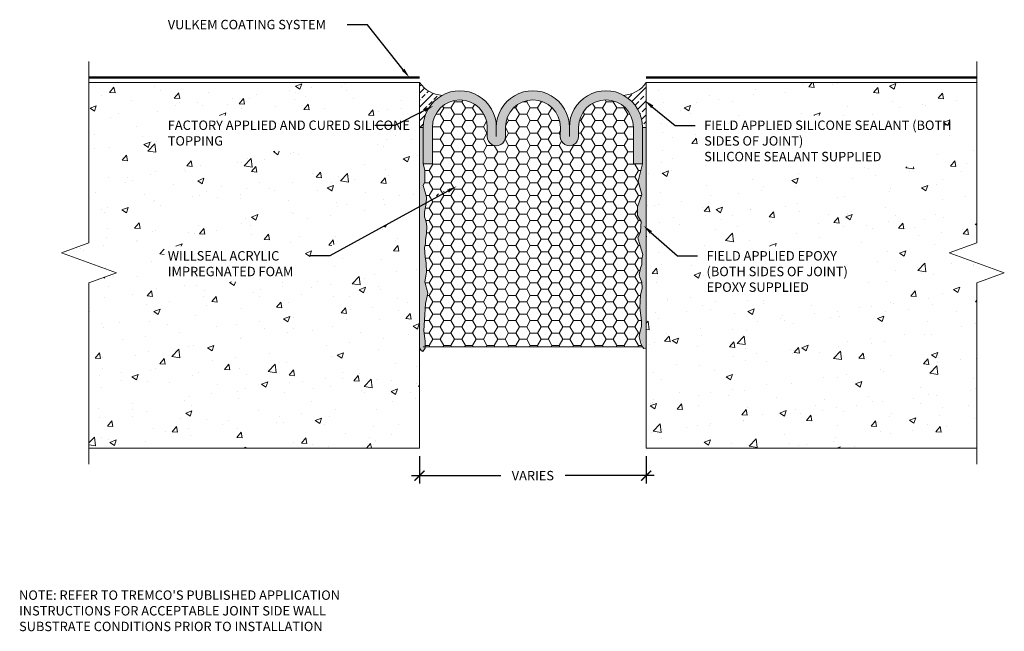
# Model space of a CAD drawing. Extents: x 0.13 to 9.96, y 0.13 to 6.23.
import ezdxf
from ezdxf import colors
from ezdxf.entities.mleader import LeaderData, LeaderLine
from ezdxf.math import Vec2, Vec3

# ---------------------------------------------------------------- set-up
doc = ezdxf.new("R2010")
doc.units = 0
doc.header["$MEASUREMENT"] = 0
for name, color, linetype, lineweight in [('1 - Framework', 7, 'Continuous', 15), ('1 - Framework Hatch', 252, 'Continuous', 9), ('2- Text', 7, 'Continuous', 13), ('DC - Vulkem - Base Coat', 3, 'Continuous', 50)]:
    doc.layers.add(name, color=color, linetype=linetype, lineweight=lineweight)
doc.styles.add('2020Tremco', font='sanss___.ttf', dxfattribs={"height": 0.09375})
doc.dimstyles.new('01X', dxfattribs={"dimtxt": 0.09375, "dimasz": 0.1, "dimexe": 0.08, "dimexo": 0.08, "dimgap": 0.09, "dimtad": 0, "dimtih": 1, "dimtoh": 1, "dimdec": 3, "dimzin": 4, "dimdsep": 46, "dimtxsty": '2020Tremco', "dimblk": 'ARCHTICK', "dimcen": 0.09, "dimdle": 0.08, "dimadec": 0, "dimazin": 0, "dimtfac": 1, "dimtdec": 3, "dimtofl": 0, "dimtmove": 0, "dimatfit": 3, "dimfxl": 1, "dimtolj": 1, "dimtzin": 0, "dimarcsym": 0})
pattern_1 = [(45, (1.44585, 1.17369), (-0.0687436, 0.0687436), []), (45, (1.51459, 1.17369), (-0.0687436, 0.0687436), [0.048609, -0.0243045])]
pattern_2 = [(50, (-0.03424, 0.93737), (0.645534, -0.056477), [0.0675, -0.7425]), (355, (-0.03424, 0.9374), (-0.124876, 0.676973), [0.054, -0.594]), (100.4514, (0.01955, 0.93266), (0.520658, 0.620496), [0.057366, -0.631028]), (46.184, (-0.03424, 1.1174), (0.96052, -0.14897), [0.10125, -1.11375]), (96.636, (0.0458, 1.105), (0.841196, 0.87671), [0.08605, -0.94654]), (351.184, (-0.0342, 1.1174), (0.8412, 0.87671), [0.081, -0.891]), (21, (0.05576, 1.07237), (0.537216, -0.362357), [0.0675, -0.7425]), (326, (0.05576, 1.0724), (0.218984, 0.652635), [0.054, -0.594]), (71.4514, (0.1005, 1.0422), (0.7562, 0.290278), [0.057366, -0.631028]), (37.5, (-0.03424, 0.93737), (0.010944, 0.2996045), [0, -0.5868, 0, -0.603, 0, -0.59625]), (7.5, (-0.03424, 0.93737), (0.236763, 0.354971), [0, -0.3438, 0, -0.5733, 0, -0.22725]), (327.5, (-0.23494, 0.93737), (0.48044, -0.0202994), [0, -0.225, 0, -0.702, 0, -0.9315]), (317.5, (-0.32494, 0.93737), (0.524868, 0.090094), [0, -0.2925, 0, -0.4662, 0, -0.6615])]

# ---------------------------------------------------------------- blocks, each defined once
blk = doc.blocks.new('_ArchTick')
at = {"color": 0, "linetype": 'ByBlock', "const_width": 0.15}
blk.add_lwpolyline([(-0.5, -0.5), (0.5, 0.5)], dxfattribs=at)
blk = doc.blocks.new('*D132')
at = {"layer": '2- Text', "color": 0, "lineweight": -2, "ltscale": 0.4, "transparency": 16777216}
for p, q in [((4.1216, 1.8773), (4.1216, 1.604)), ((6.3828, 1.8773), (6.3828, 1.604)), ((4.0416, 1.684), (4.9313, 1.684)), ((6.4628, 1.684), (5.5732, 1.684))]:
    blk.add_line(p, q, dxfattribs=at)
at = {"layer": 'DEFPOINTS', "color": 0, "ltscale": 0.4, "transparency": 16777216}
for p in [(4.1216, 1.9573), (6.3828, 1.9573), (4.1216, 1.684)]:
    blk.add_point(p, dxfattribs=at)
at = {"layer": '2- Text', "color": 0, "lineweight": -2, "ltscale": 0.4, "transparency": 16777216, "xscale": 0.1, "yscale": 0.1, "zscale": 0.1, "rotation": 180}
blk.add_blockref('_ArchTick', (4.1216, 1.684), dxfattribs=at)
at = {"layer": '2- Text', "color": 0, "lineweight": -2, "ltscale": 0.4, "transparency": 16777216, "xscale": 0.1, "yscale": 0.1, "zscale": 0.1}
blk.add_blockref('_ArchTick', (6.3828, 1.684), dxfattribs=at)
at = {"layer": '2- Text', "color": 0, "ltscale": 0.4, "transparency": 16777216, "insert": (5.2522, 1.684), "char_height": 0.09375, "attachment_point": 5, "style": '2020Tremco'}
blk.add_mtext('\\A1;VARIES', dxfattribs=at)

msp = doc.modelspace()

# ---------------------------------------------------------------- hatches: boundary and pattern name
at = {"layer": '1 - Framework', "true_color": 0xc7c8ca, "transparency": 33554559}
msp.add_hatch(color=9, dxfattribs=at).paths.add_polyline_path([(4.8875, 5.1582, 1.003335), (4.1581, 5.1582), (4.1581, 4.7935), (4.2493, 4.7935), (4.2493, 5.1589, -0.999952), (4.7975, 5.1589), (4.7963, 5.0669, 0.999211), (4.9787, 5.0671), (4.9787, 5.1589, -0.999952), (5.527, 5.1589), (5.5258, 5.0669, 0.999211), (5.7081, 5.0671), (5.7081, 5.1589, -0.999952), (6.2564, 5.1589), (6.2552, 4.7935), (6.3464, 4.7935), (6.3464, 5.1607, 1), (5.6169, 5.1582, 1.003333)])
at = {"layer": '1 - Framework', "true_color": 0x424243, "transparency": 33554643}
for points in [[(4.1581, 4.7935), (4.1581, 5.1582), (4.1216, 5.1582), (4.1216, 2.9602), (4.1228, 2.9566), (4.1386, 2.9323), (4.1544, 2.9238), (4.1593, 2.9323), (4.1775, 2.9566), (4.1775, 2.9602), (4.1763, 3.0235), (4.1629, 3.1317), (4.1702, 3.2362), (4.1824, 3.4015), (4.2031, 3.5049), (4.1751, 3.6179), (4.1897, 3.714), (4.1885, 3.8027), (4.1763, 3.8684), (4.1702, 3.9571), (4.18, 4.0009), (4.1824, 4.0374), (4.1897, 4.0994), (4.1946, 4.1711), (4.1885, 4.2149), (4.1715, 4.2647), (4.1715, 4.3121), (4.1885, 4.3984), (4.1921, 4.4629), (4.1787, 4.5115), (4.1569, 4.5784), (4.1751, 4.616), (4.1751, 4.7315)], [(6.3828, 2.9602), (6.3828, 5.1582), (6.3464, 5.1582), (6.3464, 4.7935), (6.3038, 4.6209), (6.3391, 4.4896), (6.2965, 4.3656), (6.2965, 4.2781), (6.333, 4.2197), (6.3269, 4.1152), (6.3014, 4.0556), (6.322, 3.9778), (6.3488, 3.8903), (6.3403, 3.8428), (6.3403, 3.7906), (6.3257, 3.7529), (6.3123, 3.6909), (6.3196, 3.6629), (6.3403, 3.6131), (6.3415, 3.5499), (6.3281, 3.4891), (6.3245, 3.4259), (6.3196, 3.359), (6.3354, 3.2277), (6.3354, 3.173), (6.3196, 3.111), (6.3135, 3.0672), (6.3306, 3.0016), (6.3464, 2.97), (6.3524, 2.9602), (6.3573, 2.9554), (6.3597, 2.9517), (6.3767, 2.9554)]]:
    msp.add_hatch(color=250, dxfattribs=at).paths.add_polyline_path(points)
at = {"layer": '1 - Framework Hatch', "ltscale": 0.4}
h = msp.add_hatch(dxfattribs=at)
h.set_pattern_fill('AR-CONC', color=256, scale=0.09)
h.set_pattern_definition(pattern_2)
h.paths.add_polyline_path([(4.1216, 5.6058), (0.8221, 5.6058), (0.8221, 4.0065), (0.5474, 3.9065), (1.0969, 3.7065), (0.8221, 3.6065), (0.8221, 1.9573), (4.1216, 1.9573)])
edge = h.paths.add_edge_path()
edge.add_line((1.5738, 4.9223), (3.6142, 4.9223))
edge.add_line((3.6142, 4.9223), (3.6142, 5.2768))
edge.add_line((3.6142, 5.2768), (1.5738, 5.2768))
edge.add_line((1.5738, 5.2768), (1.5738, 4.9223))
edge.add_line((3.8737, 5.1789), (3.6737, 5.1789))
edge.add_line((4.1711, 5.3283), (3.8737, 5.1789))
edge.add_line((4.1636, 5.3432), (4.2604, 5.3732))
edge.add_line((4.2604, 5.3732), (4.1785, 5.3134))
edge.add_line((4.1785, 5.3134), (4.1636, 5.3432))
edge = h.paths.add_edge_path()
edge.add_line((1.5725, 3.6192), (2.9698, 3.6192))
edge.add_line((2.9698, 3.6192), (2.9698, 3.9737))
edge.add_line((2.9698, 3.9737), (1.5725, 3.9737))
edge.add_line((1.5725, 3.9737), (1.5725, 3.6192))
edge.add_line((3.2271, 3.8757), (3.0271, 3.8757))
edge.add_line((4.4043, 4.5229), (3.2271, 3.8757))
edge.add_line((4.3963, 4.5375), (4.4919, 4.5711))
edge.add_line((4.4919, 4.5711), (4.4123, 4.5083))
edge.add_line((4.4123, 4.5083), (4.3963, 4.5375))
h = msp.add_hatch(dxfattribs=at)
h.set_pattern_fill('ANSI33', color=256, scale=0.388872)
h.set_pattern_definition(pattern_1)
h.paths.add_polyline_path([(4.3456, 5.4786, 0.273488), (4.1569, 5.1582), (4.1216, 5.1582), (4.1216, 5.606, 0.228998)])
h = msp.add_hatch(dxfattribs=at)
h.set_pattern_fill('ANSI33', color=256, scale=0.388872)
h.set_pattern_definition(pattern_1)
h.paths.add_polyline_path([(6.1589, 5.4786, -0.273488), (6.3476, 5.1582), (6.3828, 5.1582), (6.3828, 5.606, -0.228998)])
h = msp.add_hatch(dxfattribs=at)
h.set_pattern_fill('AR-CONC', color=256, scale=0.09)
h.set_pattern_definition(pattern_2)
h.paths.add_polyline_path([(9.6823, 1.9573), (9.6823, 3.6065), (9.9571, 3.7065), (9.4076, 3.9065), (9.6823, 4.0065), (9.6823, 5.6058), (6.3828, 5.6058), (6.3828, 1.9573)])
edge = h.paths.add_edge_path()
edge.add_line((7.021, 4.7648), (9.2691, 4.7648))
edge.add_line((9.2691, 4.7648), (9.2691, 5.2768))
edge.add_line((9.2691, 5.2768), (7.021, 5.2768))
edge.add_line((7.021, 5.2768), (7.021, 4.7648))
edge.add_line((6.6721, 5.1789), (6.966, 5.1789))
edge.add_line((6.4592, 5.3525), (6.6721, 5.1789))
edge.add_line((6.4465, 5.337), (6.3662, 5.4284))
edge.add_line((6.3662, 5.4284), (6.4718, 5.368))
edge.add_line((6.4718, 5.368), (6.4465, 5.337))
edge = h.paths.add_edge_path()
edge.add_line((7.021, 3.4617), (8.5563, 3.4617))
edge.add_line((8.5563, 3.4617), (8.5563, 3.9737))
edge.add_line((8.5563, 3.9737), (7.021, 3.9737))
edge.add_line((7.021, 3.9737), (7.021, 3.4617))
edge.add_line((6.6956, 3.8757), (6.966, 3.8757))
edge.add_line((6.4453, 4.098), (6.6956, 3.8757))
edge.add_line((6.4321, 4.083), (6.3556, 4.1777))
edge.add_line((6.3556, 4.1777), (6.4586, 4.113))
edge.add_line((6.4586, 4.113), (6.4321, 4.083))
h = msp.add_hatch(dxfattribs=at)
h.set_pattern_fill('HONEY', color=256, scale=0.576107)
h.set_pattern_definition([(0, (1.44585, 1.17369), (0.1080201, 0.06236544), [0.0720134, -0.1440268]), (120, (1.44585, 1.17369), (-0.1080201, 0.06236544), [0.0720134, -0.1440268]), (60, (1.44585, 1.17369), (2e-17, 0.1247309), [-0.1440268, 0.0720134])])
h.paths.add_polyline_path([(4.18, 4.0009), (4.1702, 3.9571), (4.1763, 3.8684), (4.1885, 3.8027), (4.1897, 3.714), (4.1751, 3.6179), (4.2031, 3.5049), (4.1824, 3.4015), (4.1702, 3.2362), (4.1629, 3.1317), (4.1763, 3.0235), (4.1773, 2.97), (6.3464, 2.97), (6.3306, 3.0016), (6.3135, 3.0672), (6.3196, 3.111), (6.3354, 3.173), (6.3354, 3.2277), (6.3196, 3.359), (6.3245, 3.4259), (6.3281, 3.4891), (6.3415, 3.5499), (6.3403, 3.6131), (6.3196, 3.6629), (6.3123, 3.6909), (6.3257, 3.7529), (6.3403, 3.7906), (6.3403, 3.8428), (6.3488, 3.8903), (6.322, 3.9778), (6.3014, 4.0556), (6.3269, 4.1152), (6.333, 4.2197), (6.2965, 4.2781), (6.2965, 4.3656), (6.3391, 4.4896), (6.3038, 4.6209), (6.3464, 4.7935), (6.2552, 4.7935), (6.2564, 5.1589, 0.999952), (5.7081, 5.1589), (5.7081, 5.0671, -0.999211), (5.5258, 5.0669), (5.527, 5.1589, 0.999952), (4.9787, 5.1589), (4.9787, 5.0671, -0.999211), (4.7963, 5.0669), (4.7975, 5.1589, 0.999952), (4.2493, 5.1589), (4.2493, 4.7935), (4.1581, 4.7935), (4.1751, 4.7315), (4.1751, 4.6586), (4.1751, 4.616), (4.1569, 4.5784), (4.1787, 4.5115), (4.1921, 4.4629), (4.1885, 4.3984), (4.1715, 4.3121), (4.1715, 4.2647), (4.1885, 4.2149), (4.1946, 4.1711), (4.1897, 4.0994), (4.1824, 4.0374)])

# ---------------------------------------------------------------- linework, layer by layer
at = {"layer": '1 - Framework', "ltscale": 0.4}
for p, q in [((4.1216, 1.9573), (0.8221, 1.9573)), ((6.3828, 1.9573), (9.6823, 1.9573))]:
    msp.add_line(p, q, dxfattribs=at)
at = {"layer": '1 - Framework', "linetype": 'Continuous', "ltscale": 0.4}
for points in [[(0.8221, 1.7973), (0.8221, 3.6065), (1.0969, 3.7065), (0.5474, 3.9065), (0.8221, 4.0065), (0.8221, 5.8158)], [(9.6823, 1.7973), (9.6823, 3.6065), (9.9571, 3.7065), (9.4076, 3.9065), (9.6823, 4.0065), (9.6823, 5.8158)]]:
    msp.add_lwpolyline(points, dxfattribs=at)
at = {"layer": '1 - Framework'}
for points in [[(0.8221, 5.6058), (4.1216, 5.6058), (4.1216, 1.9573)], [(9.6823, 5.6058), (6.3828, 5.6058), (6.3828, 1.9573)], [(4.1581, 5.1582), (4.1216, 5.1582), (4.1581, 5.1582), (4.1581, 4.7935), (4.2493, 4.7935), (4.2493, 5.1582)], [(4.1569, 5.1582), (4.1581, 5.1582)], [(4.7975, 5.1589), (4.7963, 5.0671)], [(4.8875, 5.1582), (4.8875, 5.0671)], [(4.9787, 5.1589), (4.9787, 5.0671)], [(5.527, 5.1589), (5.5258, 5.0671)], [(5.6169, 5.1582), (5.6169, 5.0671)], [(5.7081, 5.1582), (5.7081, 5.0671)], [(6.3828, 5.1582), (6.3464, 5.1582), (6.3464, 4.7935), (6.2552, 4.7935), (6.2564, 5.1589)], [(4.1581, 4.7935), (4.1751, 4.7315), (4.1751, 4.6586), (4.1751, 4.616), (4.1569, 4.5784), (4.1787, 4.5115), (4.1921, 4.4629), (4.1885, 4.3984), (4.1715, 4.3121), (4.1715, 4.2647), (4.1885, 4.2149), (4.1946, 4.1711), (4.1897, 4.0994), (4.1824, 4.0374), (4.18, 4.0009), (4.1702, 3.9571), (4.1763, 3.8684), (4.1885, 3.8027), (4.1897, 3.714), (4.1751, 3.6179), (4.2031, 3.5049), (4.1824, 3.4015), (4.1702, 3.2362), (4.1629, 3.1317), (4.1763, 3.0235), (4.1775, 2.9566), (4.1544, 2.9238), (4.1386, 2.9323), (4.1216, 2.9602)], [(6.3464, 4.7935), (6.3038, 4.6209), (6.3391, 4.4896), (6.2965, 4.3656), (6.2965, 4.2781), (6.333, 4.2197), (6.3269, 4.1152), (6.3014, 4.0556), (6.322, 3.9778), (6.3488, 3.8903), (6.3403, 3.8428), (6.3403, 3.7906), (6.3257, 3.7529), (6.3123, 3.6909), (6.3196, 3.6629), (6.3403, 3.6131), (6.3415, 3.5499), (6.3281, 3.4891), (6.3245, 3.4259), (6.3196, 3.359), (6.3354, 3.2277), (6.3354, 3.173), (6.3196, 3.111), (6.3135, 3.0672), (6.3306, 3.0016), (6.3464, 2.97), (6.3597, 2.9517), (6.3767, 2.9554), (6.3828, 2.9602)], [(4.1581, 2.97), (6.3464, 2.97)]]:
    msp.add_lwpolyline(points, dxfattribs=at)
for centre, radius, start, end in [((4.3654, 5.774), 0.296, 214.6344, 266.5448), ((6.1391, 5.774), 0.296, 273.4552, 325.3656), ((4.5228, 5.1595), 0.3647, 359.80926, 180.19074), ((5.2522, 5.1595), 0.3647, 359.80934, 180.19066), ((5.9816, 5.1595), 0.3647, 359.80934, 180.19066), ((4.5234, 5.1589), 0.2741, 0.00549, 180), ((5.2528, 5.1589), 0.2741, 0.00549, 180), ((5.9823, 5.1589), 0.2741, 0.00549, 180), ((4.8875, 5.0671), 0.0912, 179.61739, 0.00064), ((5.6169, 5.0671), 0.0912, 179.61739, 0.00064)]:
    msp.add_arc(centre, radius, start, end, dxfattribs=at)
at = {"layer": 'DC - Vulkem - Base Coat', "ltscale": 0.4}
for p, q in [((4.1216, 5.6558), (0.8221, 5.6558)), ((6.3826, 5.6558), (9.6823, 5.6558))]:
    msp.add_line(p, q, dxfattribs=at)

# ---------------------------------------------------------------- texts
at = {"layer": '2- Text', "ltscale": 0.4, "insert": (0.125, 0.5383), "char_height": 0.09375, "width": 3.43342, "attachment_point": 1, "style": '2020Tremco', "bg_fill": 16, "box_fill_scale": 1.5, "bg_fill_color": 256, "bg_fill_transparency": 0}
msp.add_mtext("NOTE: REFER TO TREMCO'S PUBLISHED APPLICATION INSTRUCTIONS FOR ACCEPTABLE JOINT SIDE WALL SUBSTRATE CONDITIONS PRIOR TO INSTALLATION", dxfattribs=at)

# ---------------------------------------------------------------- dimensions: what is measured, and where the dimension line sits
at = {"layer": '2- Text', "ltscale": 0.4}
dim = msp.add_linear_dim(base=(4.1216, 1.684), p1=(6.3828, 1.9573), p2=(4.1216, 1.9573), text='VARIES', dimstyle='01X', dxfattribs=at)
dim.commit()
dim.dimension.update_dxf_attribs({"geometry": '*D132', "text_midpoint": (5.2522, 1.684)})

# ---------------------------------------------------------------- leaders
ml = msp.add_multileader_mtext('Standard', dxfattribs=at)
ml.set_content('VULKEM COATING SYSTEM', color=256, style='2020Tremco')
ml.set_leader_properties()
ml.build(insert=Vec2(0, 0))
ml.multileader.update_dxf_attribs({"dogleg_length": 0.2, "arrow_head_size": 0.1})
ctx = ml.context
ctx.base_point, ctx.char_height, ctx.arrow_head_size, ctx.landing_gap_size, ctx.plane_origin = Vec3(1.5188, 6.1835), 0.09375, 0.1, 0.09, Vec3(3.9424, 5.6558)
notes = []
notes.append((ctx, [(0, (1, 1, 0), (3.6007, 6.1835), (-1, 0), 0.2, [(0, [(4.0207, 5.6558)], 0, [])])]))
ctx.mtext.insert, ctx.mtext.flow_direction = Vec3(1.6088, 6.2318), 5
ml = msp.add_multileader_mtext('Standard', dxfattribs=at)
ml.set_content('FIELD APPLIED SILICONE SEALANT (BOTH SIDES OF JOINT) \\PSILICONE SEALANT SUPPLIED', color=256, style='2020Tremco')
ml.set_leader_properties()
ml.build(insert=Vec2(0, 0))
ml.multileader.update_dxf_attribs({"dogleg_length": 0.2, "arrow_head_size": 0.1})
ctx = ml.context
ctx.base_point, ctx.char_height, ctx.arrow_head_size, ctx.landing_gap_size, ctx.plane_origin = Vec3(6.8721, 5.1789), 0.09375, 0.1, 0.09, Vec3(6.3662, 5.4284)
notes.append((ctx, [(0, (1, 1, 0), (6.6721, 5.1789), (1, 0), 0.2, [(0, [(6.3662, 5.4284)], 0, [])])]))
ctx.mtext.insert, ctx.mtext.width, ctx.mtext.defined_height, ctx.mtext.flow_direction = Vec3(6.9621, 5.2272), 2.472374, 0.5677, 5
ml = msp.add_multileader_mtext('Standard', dxfattribs=at)
ml.set_content('FACTORY APPLIED AND CURED SILICONE TOPPING', color=256, style='2020Tremco')
ml.set_leader_properties()
ml.build(insert=Vec2(0, 0))
ml.multileader.update_dxf_attribs({"dogleg_length": 0.2, "arrow_head_size": 0.1})
ctx = ml.context
ctx.base_point, ctx.char_height, ctx.arrow_head_size, ctx.landing_gap_size, ctx.plane_origin = Vec3(1.5188, 5.1789), 0.09375, 0.1, 0.09, Vec3(4.2135, 5.194)
notes.append((ctx, [(0, (1, 1, 0), (3.8737, 5.1789), (-1, 0), 0.2, [(0, [(4.2604, 5.3732)], 0, [])])]))
ctx.mtext.insert, ctx.mtext.width, ctx.mtext.flow_direction = Vec3(1.6088, 5.2272), 2.436056, 5
ml = msp.add_multileader_mtext('Standard', dxfattribs=at)
ml.set_content('WILLSEAL ACRYLIC IMPREGNATED FOAM', color=256, style='2020Tremco')
ml.set_leader_properties()
ml.build(insert=Vec2(0, 0))
ml.multileader.update_dxf_attribs({"dogleg_length": 0.2, "arrow_head_size": 0.1})
ctx = ml.context
ctx.base_point, ctx.char_height, ctx.arrow_head_size, ctx.landing_gap_size, ctx.plane_origin = Vec3(1.5188, 3.8757), 0.09375, 0.1, 0.09, Vec3(4.4919, 4.5711)
notes.append((ctx, [(0, (1, 1, 0), (3.2271, 3.8757), (-1, 0), 0.2, [(0, [(4.4919, 4.5711)], 0, [])])]))
ctx.mtext.insert, ctx.mtext.width, ctx.mtext.flow_direction = Vec3(1.6088, 3.924), 1.979238, 5
ml = msp.add_multileader_mtext('Standard', dxfattribs=at)
ml.set_content('FIELD APPLIED EPOXY\\P(BOTH SIDES OF JOINT) \\PEPOXY SUPPLIED', color=256, style='2020Tremco')
ml.set_leader_properties()
ml.build(insert=Vec2(0, 0))
ml.multileader.update_dxf_attribs({"dogleg_length": 0.2, "arrow_head_size": 0.1})
ctx = ml.context
ctx.base_point, ctx.char_height, ctx.arrow_head_size, ctx.landing_gap_size, ctx.plane_origin = Vec3(6.8956, 3.8757), 0.09375, 0.1, 0.09, Vec3(6.3556, 4.1777)
notes.append((ctx, [(0, (1, 1, 0), (6.6956, 3.8757), (1, 0), 0.2, [(0, [(6.3556, 4.1777)], 0, [])])]))
ctx.mtext.insert, ctx.mtext.width, ctx.mtext.flow_direction = Vec3(6.9856, 3.924), 2.269534, 5
for ctx, leaders in notes:
    for number, flags, end, landing, length, lines in leaders:
        leader = LeaderData()
        leader.index, (leader.has_last_leader_line, leader.has_dogleg_vector, leader.attachment_direction) = number, flags
        leader.last_leader_point, leader.dogleg_vector, leader.dogleg_length = Vec3(end), Vec3(landing), length
        for number, points, colour, breaks in lines:
            line = LeaderLine()
            line.index, line.vertices, line.color, line.breaks = number, Vec3.list(points), colors.encode_raw_color(colour), breaks
            leader.lines.append(line)
        ctx.leaders.append(leader)

doc.saveas('drawing.dxf')
